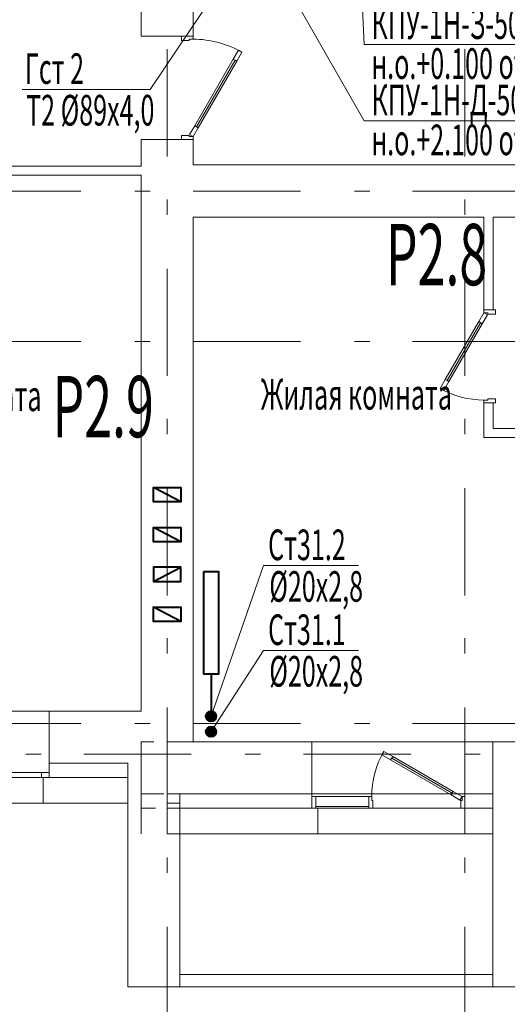
# Model space of a CAD drawing. Extents: x 48221031 to 50235895, y -2460404 to -2342774.
# Drawn here: x 49371960 to 49376734, y -2367010 to -2357366 of the extents above; entities that cross this region are included whole.
import ezdxf

# ---------------------------------------------------------------- set-up
doc = ezdxf.new("R2010")
doc.units = 0
doc.header["$MEASUREMENT"] = 0
doc.linetypes.add('Dot & Dashed', pattern=[716.388884, 350, -176.388884, 50, -140])
for name, color, linetype, lineweight in [('Вытяжка', 92, 'Continuous', 40), ('Дымка', 172, 'Continuous', 40), ('кон 1', 8, 'Continuous', 20), ('Отопление', 20, 'Continuous', 40)]:
    doc.layers.add(name, color=color, linetype=linetype, lineweight=lineweight)
doc.layers.add('оси', color=7, linetype='Continuous')
doc.styles.add('1', font='isocpeur.ttf')

msp = doc.modelspace()

# ---------------------------------------------------------------- hatches: boundary and pattern name
at = {"layer": 'Отопление'}
for points in [[(49373883.7, -2364189.4, -1), (49373783.7, -2364189.4, -1)], [(49373883.7, -2364339.4, 1), (49373783.7, -2364339.4, 1)]]:
    msp.add_hatch(color=256, dxfattribs=at).paths.add_polyline_path(points)

# ---------------------------------------------------------------- linework, layer by layer
at = {"layer": 'Вытяжка', "color": 6}
for points in [[(49373538.8, -2362089.6), (49373268.8, -2362089.6), (49373268.8, -2361949.6), (49373538.8, -2361949.6), (49373538.8, -2362089.6), (49373268.8, -2361949.6)], [(49373538.8, -2362479.6), (49373268.8, -2362479.6), (49373268.8, -2362339.6), (49373538.8, -2362339.6), (49373538.8, -2362479.6), (49373268.8, -2362339.6)], [(49373268.8, -2362869.6), (49373538.8, -2362869.6), (49373538.8, -2362729.6), (49373268.8, -2362729.6), (49373268.8, -2362869.6), (49373538.8, -2362729.6)]]:
    msp.add_lwpolyline(points, dxfattribs=at)
at = {"layer": 'Вытяжка', "color": 5}
msp.add_lwpolyline([(49373538.8, -2363259.4), (49373268.8, -2363259.4), (49373268.8, -2363119.4), (49373538.8, -2363119.4), (49373538.8, -2363259.4), (49373268.8, -2363119.4)], dxfattribs=at)
at = {"layer": 'Дымка', "color": 5, "lineweight": 20}
for points in [[(49374663.6, -2357189.4), (49375331.5, -2358358.5), (49379966.6, -2358358.5)], [(49375313.6, -2357189.4), (49375331.5, -2357611), (49379966.6, -2357611)]]:
    msp.add_lwpolyline(points, dxfattribs=at)
at = {"layer": 'кон 1'}
for p, q in [((49373148.6, -2356659.4), (49373148.6, -2357529.4)), ((49373658.6, -2357529.4), (49373658.6, -2357189.4)), ((49373543.6, -2357529.4), (49373148.6, -2357529.4)), ((49373543.6, -2357529.4), (49373148.6, -2357529.4)), ((49373658.6, -2357529.4), (49373543.6, -2357529.4)), ((49373658.6, -2357529.4), (49373543.6, -2357529.4)), ((49373543.6, -2357529.4), (49373543.6, -2357569.4)), ((49373658.6, -2357529.4), (49373543.6, -2357529.4)), ((49373658.6, -2357529.4), (49373543.6, -2357529.4)), ((49373658.6, -2357557.4), (49373658.6, -2357529.4)), ((49373543.6, -2357569.4), (49373618.6, -2357569.4)), ((49373618.6, -2357569.4), (49373618.6, -2357557.4)), ((49373618.6, -2357557.4), (49373658.6, -2357557.4)), ((49374051, -2357751.8), (49374101, -2357665.2)), ((49374135.6, -2357685.2), (49374085.6, -2357771.8)), ((49374101, -2357665.2), (49374135.6, -2357685.2)), ((49373674, -2358404.8), (49374051, -2357751.8)), ((49373691.3, -2358414.8), (49374068.3, -2357761.8)), ((49374068.3, -2357761.8), (49373691.3, -2358414.8)), ((49374068.3, -2357761.8), (49373691.3, -2358414.8)), ((49374085.6, -2357771.8), (49373708.6, -2358424.8)), ((49374051, -2357751.8), (49374068.3, -2357761.8)), ((49374085.6, -2357771.8), (49374051, -2357751.8)), ((49374068.3, -2357761.8), (49374085.6, -2357771.8)), ((49373624, -2358491.4), (49373674, -2358404.8)), ((49373691.3, -2358414.8), (49373674, -2358404.8)), ((49373674, -2358404.8), (49373708.6, -2358424.8)), ((49373618.6, -2358499.4), (49373543.6, -2358499.4)), ((49373543.6, -2358499.4), (49373543.6, -2358539.4)), ((49373618.6, -2358511.4), (49373618.6, -2358499.4)), ((49373658.6, -2358511.4), (49373624, -2358491.4)), ((49373708.6, -2358424.8), (49373658.6, -2358511.4)), ((49373708.6, -2358424.8), (49373691.3, -2358414.8)), ((49373543.6, -2358539.4), (49373148.6, -2358539.4)), ((49373148.6, -2358539.4), (49373148.6, -2358799.4)), ((49373543.6, -2358539.4), (49373148.6, -2358539.4)), ((49373658.6, -2358539.4), (49373543.6, -2358539.4)), ((49373543.6, -2358539.4), (49373658.6, -2358539.4)), ((49373658.6, -2358539.4), (49373543.6, -2358539.4)), ((49373658.6, -2358539.4), (49373543.6, -2358539.4)), ((49373658.6, -2358511.4), (49373618.6, -2358511.4)), ((49373658.6, -2358539.4), (49373658.6, -2358511.4)), ((49373658.6, -2358789.4), (49373658.6, -2358539.4)), ((49377439.1, -2358789.4), (49373658.6, -2358789.4)), ((49373148.6, -2358799.4), (49371418.6, -2358799.4)), ((49371418.6, -2358889.4), (49373148.6, -2358889.4)), ((49373148.6, -2358889.4), (49373148.6, -2364139.4)), ((49373658.6, -2364439.4), (49373658.6, -2359299.4)), ((49373658.6, -2359299.4), (49376503.7, -2359299.4)), ((49376503.7, -2359299.4), (49376503.7, -2360209.4)), ((49376593.7, -2359299.4), (49377439.1, -2359299.4)), ((49376593.7, -2360209.4), (49376593.7, -2359299.4)), ((49376453.7, -2360324), (49376503.7, -2360237.4)), ((49376503.7, -2360209.4), (49376593.7, -2360209.4)), ((49376618.7, -2360209.4), (49376503.7, -2360209.4)), ((49376503.7, -2360209.4), (49376503.7, -2360237.4)), ((49376503.7, -2360209.4), (49376593.7, -2360209.4)), ((49376503.7, -2360209.4), (49376593.7, -2360209.4)), ((49376503.7, -2360237.4), (49376543.7, -2360237.4)), ((49376503.7, -2360237.4), (49376538.3, -2360257.4)), ((49376543.7, -2360237.4), (49376543.7, -2360249.4)), ((49376618.7, -2360249.4), (49376618.7, -2360209.4)), ((49376126.7, -2360890.4), (49376453.7, -2360324)), ((49376471, -2360334), (49376144, -2360900.4)), ((49376144, -2360900.4), (49376471, -2360334)), ((49376144, -2360900.4), (49376471, -2360334)), ((49376453.7, -2360324), (49376471, -2360334)), ((49376488.3, -2360344), (49376453.7, -2360324)), ((49376471, -2360334), (49376488.3, -2360344)), ((49376538.3, -2360257.4), (49376488.3, -2360344)), ((49376543.7, -2360249.4), (49376618.7, -2360249.4)), ((49376488.3, -2360344), (49376161.3, -2360910.4)), ((49376076.7, -2360977), (49376126.7, -2360890.4)), ((49376161.3, -2360910.4), (49376111.3, -2360997)), ((49376144, -2360900.4), (49376126.7, -2360890.4)), ((49376126.7, -2360890.4), (49376161.3, -2360910.4)), ((49376161.3, -2360910.4), (49376144, -2360900.4)), ((49376111.3, -2360997), (49376076.7, -2360977)), ((49376543.7, -2361091.4), (49376503.7, -2361091.4)), ((49376503.7, -2361091.4), (49376503.7, -2361119.4)), ((49376618.7, -2361079.4), (49376543.7, -2361079.4)), ((49376543.7, -2361079.4), (49376543.7, -2361091.4)), ((49376618.7, -2361119.4), (49376618.7, -2361079.4)), ((49376503.7, -2361119.4), (49376593.7, -2361119.4)), ((49376503.7, -2361119.4), (49376503.7, -2361369.4)), ((49376503.7, -2361119.4), (49376618.7, -2361119.4)), ((49376503.7, -2361119.4), (49376593.7, -2361119.4)), ((49376503.7, -2361119.4), (49376593.7, -2361119.4)), ((49376593.7, -2361369.4), (49376593.7, -2361119.4)), ((49376503.7, -2361459.4), (49376503.7, -2361369.4)), ((49377564.1, -2361369.4), (49376593.7, -2361369.4)), ((49376503.7, -2361459.4), (49377224.1, -2361459.4)), ((49370438.6, -2364139.4), (49372248.6, -2364139.4)), ((49372248.6, -2364649.4), (49372248.6, -2364139.4)), ((49373148.6, -2364139.4), (49372248.6, -2364139.4)), ((49372248.6, -2364649.4), (49372248.6, -2364139.4)), ((49373148.6, -2364949.4), (49373148.6, -2364439.4)), ((49373273.6, -2364439.4), (49373148.6, -2364439.4)), ((49376593.6, -2364439.4), (49373403.6, -2364439.4)), ((49373403.6, -2364439.4), (49373403.6, -2364949.4)), ((49377224.1, -2364439.4), (49373403.6, -2364439.4)), ((49373403.6, -2364439.4), (49373403.6, -2364949.4)), ((49374818.6, -2364439.4), (49373658.6, -2364439.4)), ((49374818.6, -2364949.4), (49374818.6, -2364439.4)), ((49374818.6, -2364949.4), (49374818.6, -2364439.4)), ((49376318.6, -2364949.4), (49376318.6, -2364439.4)), ((49377224.1, -2364439.4), (49376318.6, -2364439.4)), ((49376318.6, -2364949.4), (49376318.6, -2364439.4)), ((49376593.6, -2364949.4), (49376593.6, -2364439.4)), ((49376593.6, -2364439.4), (49376593.6, -2364949.4)), ((49376593.6, -2364439.4), (49376593.6, -2364949.4)), ((49377103.6, -2364439.4), (49376593.6, -2364439.4)), ((49375505.1, -2364567.1), (49375525.1, -2364532.4)), ((49375591.7, -2364617.1), (49375505.1, -2364567.1)), ((49375525.1, -2364532.4), (49375611.7, -2364582.4)), ((49372248.6, -2364649.4), (49373018.6, -2364649.4)), ((49372248.6, -2364739.4), (49372248.6, -2364649.4)), ((49372248.6, -2364739.4), (49372248.6, -2364649.4)), ((49373018.6, -2364649.4), (49373018.6, -2364789.4)), ((49373018.6, -2364649.4), (49373018.6, -2364789.4)), ((49373148.6, -2365039.4), (49373148.6, -2364649.4)), ((49375611.7, -2364582.4), (49375591.7, -2364617.1)), ((49375591.7, -2364617.1), (49375601.7, -2364599.7)), ((49376184, -2364959.1), (49375591.7, -2364617.1)), ((49375601.7, -2364599.7), (49375611.7, -2364582.4)), ((49376194, -2364941.7), (49375601.7, -2364599.7)), ((49375601.7, -2364599.7), (49376194, -2364941.7)), ((49375601.7, -2364599.7), (49376194, -2364941.7)), ((49375611.7, -2364582.4), (49376204, -2364924.4)), ((49371836.1, -2364739.4), (49372173.6, -2364739.4)), ((49372173.6, -2364789.4), (49372173.6, -2364739.4)), ((49372173.6, -2364739.4), (49372248.6, -2364739.4)), ((49372248.6, -2364789.4), (49372248.6, -2364739.4)), ((49372248.6, -2364789.4), (49372248.6, -2364739.4)), ((49372248.6, -2364789.4), (49372248.6, -2364739.4)), ((49372173.6, -2364789.4), (49371836.1, -2364789.4)), ((49372248.6, -2364789.4), (49372173.6, -2364789.4)), ((49372188.6, -2365039.4), (49372188.6, -2364789.4)), ((49372188.6, -2364789.4), (49372248.6, -2364789.4)), ((49372188.6, -2364789.4), (49372248.6, -2364789.4)), ((49372188.6, -2364789.4), (49372248.6, -2364789.4)), ((49372188.6, -2365039.4), (49372188.6, -2364789.4)), ((49372248.6, -2364789.4), (49373018.6, -2364789.4)), ((49373018.6, -2364789.4), (49373018.6, -2365039.4)), ((49373018.6, -2364789.4), (49373018.6, -2365039.4)), ((49373148.6, -2364949.4), (49373369.6, -2364949.4)), ((49373148.6, -2365089.4), (49373148.6, -2364949.4)), ((49376593.6, -2364949.4), (49373403.6, -2364949.4)), ((49373403.6, -2364949.4), (49373403.6, -2365089.4)), ((49373403.6, -2364949.4), (49376593.6, -2364949.4)), ((49373403.6, -2364949.4), (49373403.6, -2365089.4)), ((49373528.6, -2364949.4), (49374818.6, -2364949.4)), ((49373528.6, -2364949.4), (49373528.6, -2365339.4)), ((49374818.6, -2364974.4), (49374818.6, -2364949.4)), ((49374818.6, -2364974.4), (49374818.6, -2364949.4)), ((49376184, -2364959.1), (49376204, -2364924.4)), ((49376194, -2364941.7), (49376184, -2364959.1)), ((49376270.6, -2365009.1), (49376184, -2364959.1)), ((49376204, -2364924.4), (49376194, -2364941.7)), ((49376204, -2364924.4), (49376290.6, -2364974.4)), ((49376318.6, -2364949.4), (49376593.6, -2364949.4)), ((49376318.6, -2364974.4), (49376318.6, -2364949.4)), ((49376318.6, -2364974.4), (49376318.6, -2364949.4)), ((49376593.6, -2365089.4), (49376593.6, -2364949.4)), ((49376593.6, -2364949.4), (49376593.6, -2365089.4)), ((49376593.6, -2364949.4), (49376593.6, -2365089.4)), ((49376593.6, -2364949.4), (49376593.6, -2365089.4)), ((49376593.6, -2364949.4), (49376593.6, -2365089.4)), ((49370498.6, -2365039.4), (49372188.6, -2365039.4)), ((49372188.6, -2365039.4), (49373018.6, -2365039.4)), ((49373018.6, -2365039.4), (49373018.6, -2366839.4)), ((49373403.6, -2365039.4), (49373528.6, -2365039.4)), ((49373528.6, -2366839.4), (49373528.6, -2365039.4)), ((49374818.6, -2365089.4), (49374818.6, -2364974.4)), ((49374858.6, -2364974.4), (49374818.6, -2364974.4)), ((49374818.6, -2364974.4), (49374818.6, -2365089.4)), ((49374818.6, -2365089.4), (49374818.6, -2364974.4)), ((49374818.6, -2365089.4), (49374818.6, -2364974.4)), ((49374858.6, -2364974.4), (49375378.6, -2364974.4)), ((49374858.6, -2365089.4), (49374858.6, -2364974.4)), ((49374858.6, -2365089.4), (49374858.6, -2364974.4)), ((49375378.6, -2364974.4), (49374858.6, -2364974.4)), ((49375378.6, -2364974.4), (49375378.6, -2365089.4)), ((49375406.6, -2364974.4), (49375378.6, -2364974.4)), ((49375378.6, -2364974.4), (49375378.6, -2365089.4)), ((49375406.6, -2365014.4), (49375406.6, -2364974.4)), ((49375418.6, -2365014.4), (49375406.6, -2365014.4)), ((49375418.6, -2365089.4), (49375418.6, -2365014.4)), ((49376290.6, -2364974.4), (49376270.6, -2365009.1)), ((49376290.6, -2365014.4), (49376278.6, -2365014.4)), ((49376278.6, -2365014.4), (49376278.6, -2365089.4)), ((49376318.6, -2364974.4), (49376290.6, -2364974.4)), ((49376290.6, -2364974.4), (49376290.6, -2365014.4)), ((49376318.6, -2365089.4), (49376318.6, -2364974.4)), ((49376318.6, -2365089.4), (49376318.6, -2364974.4)), ((49376318.6, -2365089.4), (49376318.6, -2364974.4)), ((49376318.6, -2365089.4), (49376318.6, -2364974.4)), ((49373148.6, -2365089.4), (49373290.3, -2365089.4)), ((49373148.6, -2365339.4), (49373148.6, -2365089.4)), ((49376593.6, -2365089.4), (49373403.6, -2365089.4)), ((49373403.6, -2365089.4), (49373403.6, -2365339.4)), ((49373403.6, -2365089.4), (49376593.6, -2365089.4)), ((49373403.6, -2365089.4), (49373403.6, -2365339.4)), ((49373528.6, -2365089.4), (49374818.6, -2365089.4)), ((49374878.6, -2365089.4), (49374818.6, -2365089.4)), ((49374818.6, -2365089.4), (49374858.6, -2365089.4)), ((49374878.6, -2365089.4), (49374818.6, -2365089.4)), ((49374878.6, -2365089.4), (49374818.6, -2365089.4)), ((49374858.6, -2365071.4), (49375378.6, -2365071.4)), ((49375378.6, -2365089.4), (49374858.6, -2365089.4)), ((49374878.6, -2365339.4), (49374878.6, -2365089.4)), ((49374878.6, -2365339.4), (49374878.6, -2365089.4)), ((49375378.6, -2365089.4), (49375418.6, -2365089.4)), ((49376278.6, -2365089.4), (49376318.6, -2365089.4)), ((49376318.6, -2365089.4), (49376593.6, -2365089.4)), ((49376318.6, -2365339.4), (49376318.6, -2365089.4)), ((49376318.6, -2365339.4), (49376318.6, -2365089.4)), ((49376593.6, -2365339.4), (49376593.6, -2365089.4)), ((49376593.6, -2365089.4), (49376593.6, -2365339.4)), ((49376593.6, -2365089.4), (49376593.6, -2365339.4)), ((49376593.6, -2365089.4), (49376593.6, -2365339.4)), ((49376593.6, -2365089.4), (49376593.6, -2365339.4)), ((49373403.6, -2365339.4), (49376593.6, -2365339.4)), ((49373403.6, -2365339.4), (49376593.6, -2365339.4)), ((49373528.6, -2365339.4), (49374878.6, -2365339.4)), ((49376318.6, -2365339.4), (49376593.6, -2365339.4)), ((49376593.6, -2365339.4), (49376593.6, -2366839.4)), ((49376593.6, -2366719.4), (49373528.6, -2366719.4)), ((49373528.6, -2366719.4), (49373528.6, -2366839.4)), ((49376593.6, -2366719.4), (49373528.6, -2366719.4)), ((49373528.6, -2366719.4), (49373528.6, -2366839.4)), ((49376593.6, -2366839.4), (49376593.6, -2366719.4)), ((49376593.6, -2366719.4), (49376593.6, -2366839.4)), ((49373018.6, -2366839.4), (49373528.6, -2366839.4)), ((49373528.6, -2366839.4), (49376593.6, -2366839.4)), ((49373528.6, -2366839.4), (49376593.6, -2366839.4)), ((49377103.6, -2366839.4), (49376593.6, -2366839.4))]:
    msp.add_line(p, q, dxfattribs=at)
for centre, radius, start, end in [((49373658.6, -2358511.4), 954, 60, 90), ((49376503.7, -2360237.4), 854, 240, 270), ((49376290.6, -2364974.4), 884, 150, 180)]:
    msp.add_arc(centre, radius, start, end, dxfattribs=at)
at = {"layer": 'оси', "color": 4, "linetype": 'Dot & Dashed', "lineweight": 13, "ltscale": 3}
for p, q in [((49373403.6, -2369451.9), (49373403.6, -2347036.6)), ((49376318.6, -2369451.9), (49376318.6, -2347036.6)), ((49334972.5, -2359044.4), (49396518.6, -2359044.4)), ((49334972.5, -2360519.4), (49396518.6, -2360519.4)), ((49334972.5, -2364259.4), (49396518.6, -2364259.4)), ((49336052.8, -2364559.4), (49396518.6, -2364559.4))]:
    msp.add_line(p, q, dxfattribs=at)
at = {"layer": 'Отопление', "color": 5, "lineweight": 20}
for points in [[(49371985.5, -2358049.4), (49373238.6, -2358049.4), (49374008.6, -2356899.4)], [(49375275.8, -2362713.2), (49374348.2, -2362713.2), (49373833.7, -2364189.4)], [(49375275.8, -2363544.7), (49374348.2, -2363544.7), (49373833.7, -2364339.4)]]:
    msp.add_lwpolyline(points, dxfattribs=at)
at = {"layer": 'Отопление'}
msp.add_lwpolyline([(49373758.8, -2362773.4), (49373758.8, -2363773.4), (49373908.8, -2363773.4), (49373908.8, -2362773.4)], close=True, dxfattribs=at)
msp.add_lwpolyline([(49373833.8, -2363773.4), (49373833.7, -2364189.4)], dxfattribs=at)
for centre in [(49373833.7, -2364189.4), (49373833.7, -2364339.4)]:
    msp.add_circle(centre, 50, dxfattribs=at)

# ---------------------------------------------------------------- texts
at = {"layer": 'Вытяжка', "color": 1, "lineweight": 20, "style": '1', "width": 0.6}
for s, p in [('Р2.8', (49375544.5, -2359966.8)), ('Р2.9', (49372280.9, -2361456))]:
    msp.add_text(s, height=600, dxfattribs=at).set_placement(p)
at = {"layer": 'Дымка', "color": 5, "lineweight": 20, "style": '1', "width": 0.6}
for s, p in [('КПУ-1Н-З-500х600(h)-1*Ф-MV220-ВН-Р-МРЗ', (49375403.4, -2357555.2)), ('н.о.+0.100 от уровня пола', (49375403.4, -2357946.2)), ('КПУ-1Н-Д-500х600(h)-1*Ф-MV220-ВН-Р-МРЗ', (49375403.4, -2358302.6)), ('н.о.+2.100 от уровня пола', (49375403.4, -2358693.6))]:
    msp.add_text(s, height=300, dxfattribs=at).set_placement(p)
at = {"layer": 'кон 1', "style": '1', "width": 0.6}
for p in [(49370302.4, -2361199.9), (49374320.7, -2361185.2)]:
    msp.add_text('Жилая комната', height=300, dxfattribs=at).set_placement(p)
at = {"layer": 'Отопление', "color": 5, "lineweight": 20, "style": '1', "width": 0.6}
for s, p in [('Гст 2', (49372010.6, -2357995.8)), ('Т2 %%C89х4,0', (49372022.6, -2358403.2)), ('Ст31.2', (49374391.7, -2362659.6)), ('%%C20х2,8', (49374403.7, -2363067)), ('Ст31.1', (49374391.7, -2363491.1)), ('%%C20х2,8', (49374403.7, -2363898.5))]:
    msp.add_text(s, height=300, dxfattribs=at).set_placement(p)

doc.saveas('drawing.dxf')
